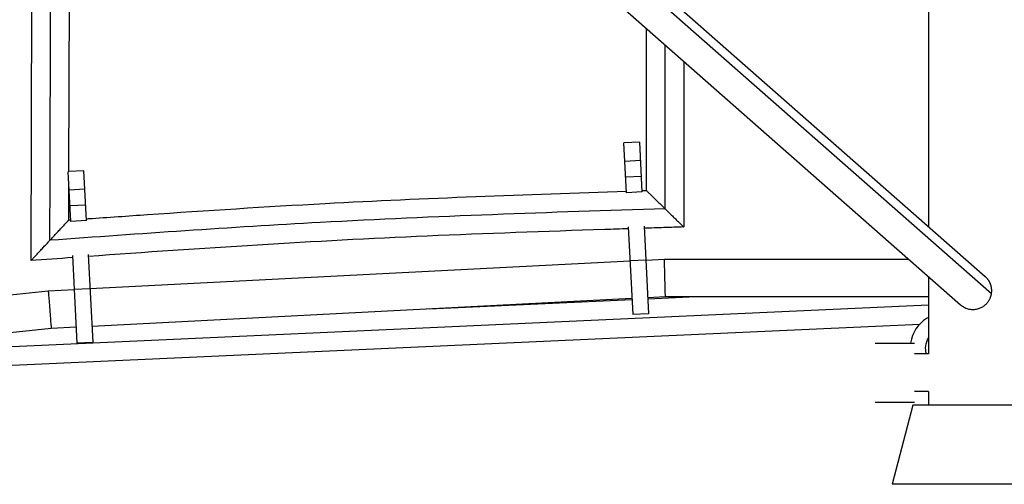
# Model space of a CAD drawing. Units: millimetres. Extents: x -1570 to 7570, y -2550 to 2550.
# Drawn here: x 1717 to 2216, y -540 to -305 of the extents above; entities that cross this region are included whole.
import ezdxf

# ---------------------------------------------------------------- set-up
doc = ezdxf.new("R2010")
doc.units = ezdxf.units.MM
doc.header["$LTSCALE"] = 20
doc.layers.add('2d', color=230, linetype='Continuous')

msp = doc.modelspace()

# ---------------------------------------------------------------- linework, layer by layer
at = {"layer": '2d'}
for p, q in [((2177.5, -69.85), (2177.5, -409.55)), ((1723.25, -426.77), (1724.07, -149.12)), ((1742.38, -381.68), (1743.07, -148.25)), ((1944.09, -204.21), (2206.27, -434.87)), ((1942.81, -208.95), (2209.39, -443.46)), ((1931.54, -218.48), (2193.73, -449.13)), ((2034.59, -309.14), (2034.59, -391.24)), ((2053.59, -325.85), (2053.59, -409.76)), ((2031.34, -366.82), (2023.35, -367.23)), ((2024.65, -392.45), (2023.35, -367.23)), ((2032.64, -392.04), (2031.34, -366.82)), ((2031.82, -376.16), (2023.83, -376.58)), ((1743.3, -406.92), (1742.02, -381.89)), ((1749.99, -381.28), (1742.38, -381.68)), ((1751.29, -406.51), (1749.99, -381.28)), ((1742.31, -406.24), (1742.36, -388.65)), ((2032.24, -384.2), (2024.25, -384.61)), ((1750.48, -390.63), (1742.49, -391.04)), ((2032.64, -392.04), (2024.65, -392.45)), ((1750.89, -398.67), (1742.9, -399.08)), ((1751.29, -406.51), (1743.3, -406.92)), ((2025.54, -409.71), (2027.82, -454.11)), ((2033.53, -409.42), (2035.81, -453.7)), ((1744.19, -424.27), (1746.47, -468.58)), ((1752.18, -423.74), (1754.46, -468.17)), ((1753.06, -440.96), (2026.42, -426.9)), ((2034.41, -426.51), (2026.42, -426.92)), ((2034.41, -426.49), (2043.84, -426)), ((2043.84, -426), (2167.43, -426)), ((2177.5, -434.86), (2177.5, -474)), ((1422.5, -473.95), (1731.95, -442.04)), ((1731.95, -442.04), (1745.07, -441.37)), ((1753.06, -440.98), (1745.07, -441.39)), ((1754.04, -459.93), (2027.4, -445.87)), ((1924.83, -451.15), (2027.43, -446.48)), ((2035.39, -445.46), (2044.33, -445)), ((2035.42, -446.12), (2059.97, -445)), ((2044.33, -445), (2177.5, -445)), ((1589.24, -475.86), (2177.5, -449.11)), ((2035.81, -453.7), (2027.82, -454.11)), ((2177.5, -455.49), (2176.55, -456.07)), ((1422.99, -493), (1733.41, -460.99)), ((1423.2, -492.98), (2173.11, -458.88)), ((1733.41, -460.99), (1746.05, -460.34)), ((1754.46, -468.17), (1746.47, -468.58)), ((2150.5, -468.5), (2170.5, -468.5)), ((2177.5, -474), (2170.5, -474)), ((2177.5, -493), (2170.5, -493)), ((2177.5, -493), (2177.5, -500)), ((2150.5, -498.5), (2170.5, -498.5)), ((2169.5, -500), (2159.12, -540)), ((2230.5, -500), (2169.5, -500)), ((2240.88, -540), (2159.12, -540))]:
    msp.add_line(p, q, dxfattribs=at)
msp.add_ellipse((2185.52, -471.3), major_axis=(-2.53, 17.57), ratio=0.971087, start_param=0.399117, end_param=1.273156, dxfattribs=at)
at = {"layer": '2d', "extrusion": (0, 0, -1)}
msp.add_ellipse((2185.52, -471.3), major_axis=(-1.39, 9.65), ratio=0.971087, start_param=4.570922, end_param=5.421704, dxfattribs=at)
at = {"layer": '2d'}
for points, degree in [([(1732.78, -416.51), (1733.6, -138.91)], 1), ([(2044.09, -317.49), (2044.09, -400.5)], 1), ([(2032.6, -391.31), (2033.26, -391.29), (2033.93, -391.27), (2034.59, -391.24)], 3), ([(1742.31, -406.24), (1742.63, -406.22), (1742.95, -406.2), (1743.26, -406.18)], 3), ([(1744.24, -425.25), (1737.25, -425.75), (1730.25, -426.26), (1723.25, -426.77)], 3)]:
    msp.add_open_spline(points, degree=degree, dxfattribs=at)
for points, knots in [([(1751.25, -405.62), (1751.59, -405.59), (1751.94, -405.57), (1762.26, -404.85), (1772.24, -404.15), (1812.14, -401.41), (1842.08, -399.47), (1922.87, -395.12), (1973.74, -393.32), (2024.61, -391.58)], [0.895674, 0.895674, 0.895674, 0.895674, 1, 1, 4, 4, 13.000162, 13.000162, 28.269418, 28.269418, 28.269418, 28.269418]), ([(2044.09, -400.5), (1985.92, -402.42), (1882.05, -405.83), (1778.39, -413.25), (1732.78, -416.51)], [0, 0, 0, 0, 0.56, 1, 1, 1, 1]), ([(2025.59, -410.66), (2021.59, -410.79), (2017.6, -410.92), (1983.63, -412.03), (1953.64, -413.09), (1866.47, -416.86), (1809.33, -420.56), (1752.23, -424.67)], [2.801724, 2.801724, 2.801724, 2.801724, 4, 4, 13.000079, 13.000079, 30.175271, 30.175271, 30.175271, 30.175271]), ([(2053.59, -409.76), (2050.26, -409.87), (2046.93, -409.97), (2040.26, -410.19), (2036.92, -410.29), (2033.58, -410.4)], [0, 0, 0, 0, 1, 1, 2.001577, 2.001577, 2.001577, 2.001577])]:
    msp.add_open_spline(points, degree=3, knots=knots, dxfattribs=at)
for points, weights in [([(2034.59, -391.24), (2034.59, -391.24), (2039.34, -395.87), (2044.09, -400.5)], [0.5, 0.5, 0.666666666667, 1]), ([(2044.09, -400.5), (2048.84, -405.13), (2053.59, -409.76), (2053.59, -409.76)], [1, 0.666666666667, 0.5, 0.5]), ([(1732.78, -416.51), (1737.55, -411.38), (1742.31, -406.24), (1742.31, -406.24)], [1, 0.666666666667, 0.5, 0.5]), ([(1723.25, -426.77), (1723.25, -426.77), (1728.02, -421.64), (1732.78, -416.51)], [0.5, 0.5, 0.666666666667, 1]), ([(2044.33, -445), (2044.33, -445), (2043.84, -426), (2043.84, -426)], [1, 0.333333333333, 0.333333333333, 1]), ([(2209.5, -442), (2209.5, -439.49), (2208.54, -436.86), (2206.27, -434.87)], [1, 0.803325944597, 0.669533082515, 0.598621413752]), ([(1731.95, -442.04), (1731.95, -442.04), (1733.41, -460.99), (1733.41, -460.99)], [1, 0.333333333333, 0.333333333333, 1]), ([(2193.73, -449.13), (2200.93, -455.47), (2208.25, -450.76), (2209.39, -443.46)], [0.598621413752, 0.447742039205, 0.581534901287, 1]), ([(2209.39, -443.46), (2209.46, -442.98), (2209.5, -442.49), (2209.5, -442)], [1, 0.998005703674, 0.998005703674, 1])]:
    msp.add_rational_spline(points, weights, degree=3, dxfattribs=at)

doc.saveas('drawing.dxf')
